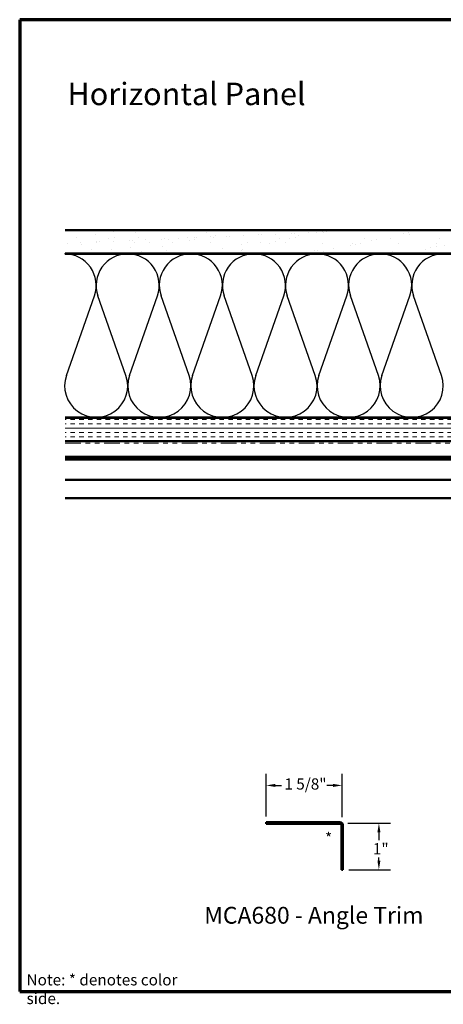
# Model space of a CAD drawing. Units: inches. Extents: x 0.6 to 33.4, y 0.3 to 21.4.
# Drawn here: x 0.6 to 9.7, y 0.3 to 21.4 of the extents above; entities that cross this region are included whole.
import ezdxf

# ---------------------------------------------------------------- set-up
doc = ezdxf.new("R2010")
doc.units = ezdxf.units.IN
doc.header["$LTSCALE"] = 2
doc.header["$MEASUREMENT"] = 0
doc.linetypes.add('DOUBLE_DASH_CHAIN', pattern=[1.2403, 0.6614, -0.0827, 0.1654, -0.0827, 0.1654, -0.0827])
doc.layers.get('0').update_dxf_attribs({"lineweight": 13})
for name, color, linetype, lineweight in [('Border (ANSI)', 7, 'Continuous', 70), ('Dimension (ANSI)', 7, 'Continuous', 25), ('Hatch (ANSI)', 7, 'Continuous', 18), ('Sketch Geometry (ANSI)', 7, 'Continuous', 25), ('Symbol (ANSI)', 7, 'Continuous', 25), ('Visible (ANSI)', 7, 'Continuous', 50)]:
    doc.layers.add(name, color=color, linetype=linetype, lineweight=lineweight)
doc.styles.add('Label Text (ANSI)', font='tahoma.ttf')
doc.styles.add('Note Text (ANSI)', font='tahoma.ttf')
doc.dimstyles.new('Architectural (ANSI)', dxfattribs={"dimscale": 2, "dimtxt": 0.12, "dimasz": 0.098425, "dimexe": 0.125, "dimexo": 0.0625, "dimgap": 0.031496, "dimtad": 0, "dimtih": 1, "dimtoh": 1, "dimdec": 4, "dimrnd": 1e-08, "dimzin": 3, "dimdsep": 46, "dimlunit": 4, "dimtxsty": 'Note Text (ANSI)', "dimcen": 0.09, "dimdle": 0.393701, "dimclrd": 256, "dimclre": 256, "dimclrt": 256, "dimadec": 0, "dimazin": 3, "dimtfac": 1, "dimtofl": 0, "dimtmove": 0, "dimatfit": 3, "dimfxl": 1, "dimfrac": 2, "dimtolj": 1, "dimtzin": 12, "dimlwd": -1, "dimlwe": -1, "dimarcsym": 0})

# ---------------------------------------------------------------- blocks, each defined once
blk = doc.blocks.new('Borders ATAS A Border')
at = {"layer": 'Border (ANSI)'}
for p, q in [((0.3, 10.7), (0.3, 0.3)), ((16.7, 10.7), (0.3, 10.7)), ((0.3, 0.3), (16.7, 0.3))]:
    blk.add_line(p, q, dxfattribs=at)
blk = doc.blocks.new('*D8')
at = {"layer": 'Defpoints', "color": 0, "transparency": 16777216}
for p in [(5.874, 5.012), (5.874, 4.224), (7.496, 4.206)]:
    blk.add_point(p, dxfattribs=at)
at = {"layer": 'Dimension (ANSI)', "transparency": 16777216}
for p, q in [((5.874, 4.349), (5.874, 5.262)), ((7.496, 4.331), (7.496, 5.262)), ((6.071, 5.012), (6.198, 5.012)), ((7.299, 5.012), (7.172, 5.012))]:
    blk.add_line(p, q, dxfattribs=at)
for points in [[(6.071, 5.045), (6.071, 4.979), (5.874, 5.012)], [(7.299, 5.045), (7.299, 4.979), (7.496, 5.012)]]:
    blk.add_solid(points, dxfattribs=at)
at = {"layer": 'Dimension (ANSI)', "transparency": 16777216, "insert": (6.261, 5.163), "char_height": 0.24, "attachment_point": 1, "style": 'Note Text (ANSI)'}
blk.add_mtext('\\A1;1 5/8"', dxfattribs=at)
blk = doc.blocks.new('*D9')
at = {"layer": 'Defpoints', "color": 0, "transparency": 16777216}
for p in [(7.496, 4.206), (7.515, 3.208), (8.283, 3.208)]:
    blk.add_point(p, dxfattribs=at)
at = {"layer": 'Dimension (ANSI)', "transparency": 16777216}
for p, q in [((7.621, 4.206), (8.533, 4.206)), ((8.283, 4.009), (8.283, 3.84)), ((8.283, 3.405), (8.283, 3.473)), ((7.64, 3.208), (8.533, 3.208))]:
    blk.add_line(p, q, dxfattribs=at)
for points in [[(8.251, 4.009), (8.316, 4.009), (8.283, 4.206)], [(8.251, 3.405), (8.316, 3.405), (8.283, 3.208)]]:
    blk.add_solid(points, dxfattribs=at)
at = {"layer": 'Dimension (ANSI)', "transparency": 16777216, "insert": (8.155, 3.777), "char_height": 0.24, "attachment_point": 1, "style": 'Note Text (ANSI)'}
blk.add_mtext('\\A1;1"', dxfattribs=at)

msp = doc.modelspace()

# ---------------------------------------------------------------- hatches: boundary and pattern name
at = {"layer": 'Hatch (ANSI)', "true_color": 0x804000}
h = msp.add_hatch(dxfattribs=at)
h.set_pattern_fill('AR-SAND', color=36, scale=0.25, angle=45, style=0)
h.paths.add_polyline_path([(1.57289, 16.89872), (16.57057, 16.89872), (16.57057, 16.39872), (1.57289, 16.39872)])
h = msp.add_hatch(dxfattribs=at)
h.set_pattern_fill('INSUL', color=36, scale=0.75, style=0)
h.paths.add_polyline_path([(1.57289, 12.87872), (16.57057, 12.87872), (16.57057, 12.37872), (1.57289, 12.37872)])

# ---------------------------------------------------------------- linework, layer by layer
at = {"layer": 'Sketch Geometry (ANSI)', "color": 150, "true_color": 0x0080ff}
for p, q in [((1.59875, 13.78763), (2.19731, 15.4898)), ((2.87231, 13.78763), (2.27375, 15.4898)), ((2.94875, 13.78763), (3.54731, 15.4898)), ((4.22231, 13.78763), (3.62375, 15.4898)), ((4.29875, 13.78763), (4.89731, 15.4898)), ((5.57231, 13.78763), (4.97375, 15.4898)), ((5.64875, 13.78763), (6.24731, 15.4898)), ((6.92231, 13.78763), (6.32375, 15.4898)), ((6.99875, 13.78763), (7.59731, 15.4898)), ((8.27231, 13.78763), (7.67375, 15.4898)), ((8.34875, 13.78763), (8.94731, 15.4898)), ((9.62231, 13.78763), (9.02375, 15.4898))]:
    msp.add_line(p, q, dxfattribs=at)
for centre, start, end in [((1.56053, 15.71372), 340.626098, 90), ((2.91053, 15.71372), 90, 199.373902), ((2.91053, 15.71372), 340.626098, 90), ((4.26053, 15.71372), 90, 199.373902), ((4.26053, 15.71372), 340.626098, 90), ((5.61053, 15.71372), 90, 199.373902), ((5.61053, 15.71372), 340.626098, 90), ((6.96053, 15.71372), 90, 199.373902), ((6.96053, 15.71372), 340.626098, 90), ((8.31053, 15.71372), 90, 199.373902), ((8.31053, 15.71372), 340.626098, 90), ((9.66053, 15.71372), 90, 199.373902), ((2.23553, 13.56372), 160.626098, 19.373902), ((3.58553, 13.56372), 160.626098, 19.373902), ((4.93553, 13.56372), 160.626098, 19.373902), ((6.28553, 13.56372), 160.626098, 19.373902), ((7.63553, 13.56372), 160.626098, 19.373902), ((8.98553, 13.56372), 160.626098, 19.373902)]:
    msp.add_arc(centre, 0.675, start, end, dxfattribs=at)
at = {"layer": 'Visible (ANSI)', "color": 36, "true_color": 0x804000}
for p, q in [((1.57289, 16.89872), (16.57057, 16.89872)), ((16.57057, 16.39872), (1.57289, 16.39872)), ((1.57289, 12.87872), (16.57057, 12.87872)), ((16.57057, 12.37872), (1.57289, 12.37872))]:
    msp.add_line(p, q, dxfattribs=at)
at = {"layer": 'Visible (ANSI)', "color": 150, "true_color": 0x0080ff}
for p, q in [((1.57289, 16.38872), (15.06053, 16.38872)), ((15.06053, 12.88872), (1.57289, 12.88872))]:
    msp.add_line(p, q, dxfattribs=at)
at = {"layer": 'Visible (ANSI)', "color": 30, "linetype": 'DOUBLE_DASH_CHAIN', "lineweight": 18, "ltscale": 0.251546, "true_color": 0xff8000}
for p, q in [((16.54853, 12.36872), (1.57289, 12.36872)), ((1.57289, 12.33672), (16.54853, 12.33672))]:
    msp.add_line(p, q, dxfattribs=at)
at = {"layer": 'Visible (ANSI)', "color": 5, "true_color": 0x0000ff}
for p, q in [((1.57289, 12.04122), (16.33053, 12.04122)), ((1.57289, 12.01872), (16.33053, 12.01872)), ((1.57289, 11.98672), (16.33053, 11.98672)), ((16.33053, 11.5493), (1.57289, 11.5493)), ((15.74935, 11.16297), (1.57289, 11.16297))]:
    msp.add_line(p, q, dxfattribs=at)
at = {"layer": 'Visible (ANSI)', "color": 1, "true_color": 0xff0000}
for p, q in [((7.45084, 4.22434), (5.87384, 4.22434)), ((5.87384, 4.22434), (5.87384, 4.19234)), ((5.87384, 4.19234), (7.45084, 4.19234)), ((7.48284, 4.16034), (7.48284, 3.20834)), ((7.51484, 3.20834), (7.51484, 4.16034)), ((7.51484, 3.20834), (7.48284, 3.20834))]:
    msp.add_line(p, q, dxfattribs=at)
for radius in [0.064, 0.032]:
    msp.add_arc((7.45084, 4.16034), radius, 0, 90, dxfattribs=at)

# ---------------------------------------------------------------- block references
at = {"xscale": 2, "yscale": 2, "zscale": 2}
msp.add_blockref('Borders ATAS A Border', (0, 0), dxfattribs=at)

# ---------------------------------------------------------------- texts
at = {"layer": 'Symbol (ANSI)', "attachment_point": 1, "style": 'Note Text (ANSI)'}
for s, insert, char_height, width in [('{\\fTahoma|b0|i0;\\H0.4800;Horizontal Panel }', (1.62131, 20.05122), 0.48, 7.5426841), ('{Note: * denotes color side.}', (0.74619, 0.97177), 0.24, 3.9271313)]:
    msp.add_mtext(s, dxfattribs=dict(at, insert=insert, char_height=char_height, width=width))
at = {"layer": 'Symbol (ANSI)'}
for s, insert, char_height, attachment_point, style in [('*', (7.13139, 4.00325), 0.24, 1, 'Note Text (ANSI)'), ('MCA680 - Angle Trim', (4.54665, 1.94044), 0.36, 7, 'Label Text (ANSI)')]:
    msp.add_mtext(s, dxfattribs=dict(at, insert=insert, char_height=char_height, attachment_point=attachment_point, style=style))

# ---------------------------------------------------------------- dimensions: what is measured, and where the dimension line sits
at = {"layer": 'Dimension (ANSI)'}
for base, p2, angle, override, picture, middle in [((5.87384, 5.011742), (5.87384, 4.22434), 180, {"dimtih": 0, "dimtoh": 0, "dimdec": 4, "dimlfac": 1, "dimtp": 0, "dimtm": 0, "dimtdec": 2, "dimatfit": 1}, '*D8', (6.684967, 5.011742)), ((8.283496, 3.20834), (7.51484, 3.20834), 90, {"dimdec": 4, "dimlfac": 1, "dimtp": 0, "dimtm": 0, "dimtdec": 2, "dimatfit": 1}, '*D9', (8.283496, 3.656523))]:
    dim = msp.add_linear_dim(base=base, p1=(7.496095, 4.205595), p2=p2, angle=angle, dimstyle='Architectural (ANSI)', override=override, dxfattribs=at)
    dim.commit()
    dim.dimension.update_dxf_attribs({"geometry": picture, "text_midpoint": middle, "dimtype": 160})

doc.saveas('drawing.dxf')
